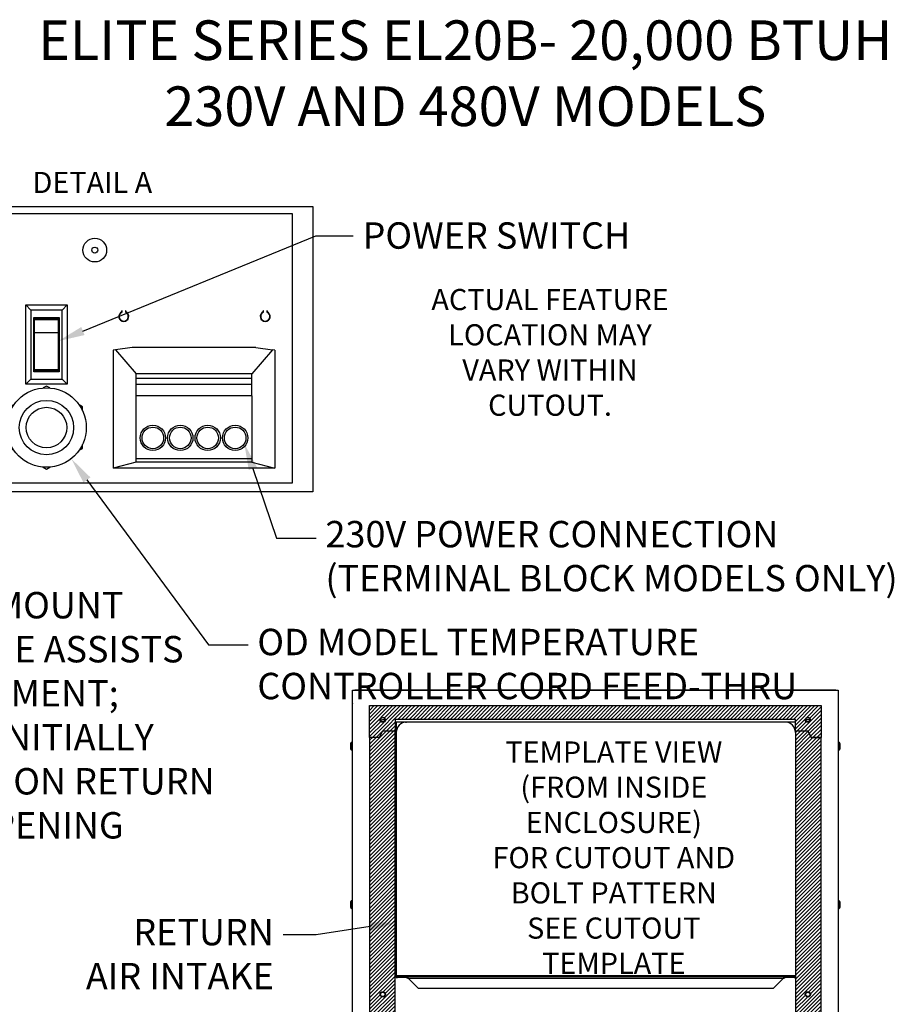
# Model space of a CAD drawing. Units: inches. Extents: x 0 to 164, y -26 to 108.
# Drawn here: x 122 to 164, y 61 to 108 of the extents above; entities that cross this region are included whole.
import ezdxf
from ezdxf import colors
from ezdxf.entities.mleader import LeaderData, LeaderLine
from ezdxf.enums import TextEntityAlignment as Align
from ezdxf.lldxf.tags import DXFTag
from ezdxf.math import Vec2, Vec3

# ---------------------------------------------------------------- set-up
doc = ezdxf.new("R2010")
doc.units = ezdxf.units.IN
doc.header["$MEASUREMENT"] = 0
for name, color, linetype in [('0.1875_RIVET__SI', 7, 'Continuous'), ('0.25-20_PEM_CLIN', 7, 'Continuous'), ('1.00_CU_RETURN', 7, 'Continuous'), ('20009__SHROUD__N', 7, 'Continuous'), ('23808_GEN_II__CH', 7, 'Continuous'), ('23830__HOUSING__', 7, 'Continuous'), ('23889__PAN__EVAP', 7, 'Continuous'), ('52828__WAGO_828_', 7, 'Continuous'), ('71305-8__INSULAT', 7, 'Continuous'), ('71405-1', 7, 'Continuous'), ('71405-2', 7, 'Continuous'), ('71405-3', 7, 'Continuous'), ('CHERRY_CR_SERIES', 7, 'Continuous'), ('COMPRESSION_STRA', 7, 'Continuous'), ('CU_ELBOW__CUSTOM', 7, 'Continuous'), ('CU_HAIRPIN', 7, 'Continuous'), ('Default', 7, 'Continuous'), ('LATCH', 7, 'Continuous'), ('SCREW_ANSI_B18_6', 7, 'Continuous'), ('STRAIN_RELIEF__S', 7, 'Continuous'), ('STRAIN_RELIEF_HE', 7, 'Continuous'), ('~20000_BTUH_480V', 7, 'Continuous')]:
    doc.layers.add(name, color=color, linetype=linetype)
doc.styles.add('SEACAD_Arial', font='arial.ttf')
tags = doc.linetypes.add('CENTER2', pattern=[1.125, 0.75, -0.125, 0.125, -0.125]).pattern_tags.tags
tags[10:11] = [DXFTag(74, 4), DXFTag(75, 0), DXFTag(340, '0'), DXFTag(46, 0.0), DXFTag(50, 0.0), DXFTag(44, 0.0), DXFTag(45, 0.0)]
tags[8:9] = [DXFTag(74, 4), DXFTag(75, 0), DXFTag(340, '0'), DXFTag(46, 0.0), DXFTag(50, 0.0), DXFTag(44, 0.0), DXFTag(45, 0.0)]
tags[6:7] = [DXFTag(74, 4), DXFTag(75, 0), DXFTag(340, '0'), DXFTag(46, 0.0), DXFTag(50, 0.0), DXFTag(44, 0.0), DXFTag(45, 0.0)]
tags[4:5] = [DXFTag(74, 4), DXFTag(75, 0), DXFTag(340, '0'), DXFTag(46, 0.0), DXFTag(50, 0.0), DXFTag(44, 0.0), DXFTag(45, 0.0)]
tags = doc.linetypes.add('PHANTOM2', pattern=[1.25, 0.625, -0.125, 0.125, -0.125, 0.125, -0.125]).pattern_tags.tags
tags[14:15] = [DXFTag(74, 4), DXFTag(75, 0), DXFTag(340, '0'), DXFTag(46, 0.0), DXFTag(50, 0.0), DXFTag(44, 0.0), DXFTag(45, 0.0)]
tags[12:13] = [DXFTag(74, 4), DXFTag(75, 0), DXFTag(340, '0'), DXFTag(46, 0.0), DXFTag(50, 0.0), DXFTag(44, 0.0), DXFTag(45, 0.0)]
tags[10:11] = [DXFTag(74, 4), DXFTag(75, 0), DXFTag(340, '0'), DXFTag(46, 0.0), DXFTag(50, 0.0), DXFTag(44, 0.0), DXFTag(45, 0.0)]
tags[8:9] = [DXFTag(74, 4), DXFTag(75, 0), DXFTag(340, '0'), DXFTag(46, 0.0), DXFTag(50, 0.0), DXFTag(44, 0.0), DXFTag(45, 0.0)]
tags[6:7] = [DXFTag(74, 4), DXFTag(75, 0), DXFTag(340, '0'), DXFTag(46, 0.0), DXFTag(50, 0.0), DXFTag(44, 0.0), DXFTag(45, 0.0)]
tags[4:5] = [DXFTag(74, 4), DXFTag(75, 0), DXFTag(340, '0'), DXFTag(46, 0.0), DXFTag(50, 0.0), DXFTag(44, 0.0), DXFTag(45, 0.0)]

# ---------------------------------------------------------------- blocks, each defined once
blk = doc.blocks.new('_DOT')
at = {"color": 0}
blk.add_line((0, 0), (-1, 0), dxfattribs=at)
at = {"color": 0, "const_width": 0.333}
blk.add_lwpolyline([(-0.1665, 0, 1), (0.1665, 0, 1)], format="xyb", close=True, dxfattribs=at)
blk = doc.blocks.new('SE5')
at = {"layer": '0.1875_RIVET__SI', "color": 7, "linetype": 'Continuous'}
blk.add_circle((125.759, 96.913), 0.563, dxfattribs=at)
at = {"layer": '0.1875_RIVET__SI', "color": 7, "linetype": 'PHANTOM2'}
blk.add_circle((125.759, 96.913), 0.141, dxfattribs=at)
at = {"layer": '23808_GEN_II__CH', "color": 7, "linetype": 'Continuous'}
for p, q in [((118.302, 93.897), (118.302, 93.861)), ((118.323, 93.847), (118.323, 93.897)), ((118.473, 93.897), (118.473, 93.847)), ((118.494, 93.897), (118.494, 93.861)), ((127.039, 93.991), (127.039, 94.031)), ((127.057, 94.031), (127.039, 94.031)), ((127.057, 93.978), (127.057, 94.031)), ((127.207, 94.031), (127.207, 93.978)), ((127.225, 94.031), (127.207, 94.031)), ((127.225, 94.031), (127.225, 93.991)), ((133.735, 93.991), (133.735, 94.031)), ((133.753, 94.031), (133.735, 94.031)), ((133.753, 93.978), (133.753, 94.031)), ((133.903, 94.031), (133.903, 93.978)), ((133.921, 94.031), (133.903, 94.031)), ((133.921, 94.031), (133.921, 93.991)), ((117.415, 92.046), (117.607, 92.116)), ((117.785, 91.029), (117.415, 92.046)), ((117.607, 92.116), (117.977, 91.098)), ((117.977, 91.098), (117.785, 91.029)), ((120.953, 91.246), (120.953, 91.21)), ((120.974, 91.246), (120.974, 91.195)), ((121.124, 91.195), (121.124, 91.246)), ((121.145, 91.246), (121.145, 91.21))]:
    blk.add_line(p, q, dxfattribs=at)
blk.add_circle((121.178, 86.818), 0.285, dxfattribs=at)
for centre, radius, start, end in [((118.398, 93.588), 0.29, 109.3663, 70.6337), ((118.398, 93.588), 0.269, 106.1724, 73.8276), ((118.312, 93.897), 0.0105, 0, 180), ((118.483, 93.897), 0.0105, 0, 180), ((127.132, 93.774), 0.236, 113.26, 66.74), ((127.132, 93.774), 0.217, 110.1713, 69.8287), ((133.828, 93.774), 0.235, 113.26, 66.74), ((133.828, 93.774), 0.217, 110.1713, 69.8287), ((121.049, 90.937), 0.29, 109.3663, 70.6337), ((121.049, 90.937), 0.269, 106.1724, 73.8276), ((120.964, 91.246), 0.0105, 0, 180), ((121.135, 91.246), 0.0105, 0, 180), ((120.098, 88.513), 0.75, 122.0055, 126.9207), ((120.098, 88.513), 0.72, 123.2886, 125.392), ((120.098, 88.513), 0.72, 54.608, 56.7114), ((120.098, 88.513), 0.75, 53.0793, 57.9945)]:
    blk.add_arc(centre, radius, start, end, dxfattribs=at)
at = {"layer": '23830__HOUSING__', "color": 7, "linetype": 'Continuous'}
for p, q in [((117.426, 92.042), (117.601, 92.105)), ((117.426, 92.042), (117.791, 91.041)), ((117.598, 92.113), (117.601, 92.105)), ((117.601, 92.105), (117.965, 91.104)), ((117.791, 91.041), (117.965, 91.104)), ((117.965, 91.104), (117.969, 91.095))]:
    blk.add_line(p, q, dxfattribs=at)
at = {"layer": '52828__WAGO_828_', "color": 7, "linetype": 'Continuous'}
for p, q in [((127.537, 92.302), (126.735, 92.19)), ((133.378, 92.302), (127.537, 92.302)), ((133.378, 92.302), (134.18, 92.19)), ((126.735, 92.19), (126.637, 92.176)), ((126.637, 92.176), (126.637, 86.59)), ((126.735, 92.19), (127.72, 91.06)), ((134.18, 92.19), (133.195, 91.06)), ((134.278, 92.176), (134.18, 92.19)), ((134.278, 92.176), (134.278, 86.59)), ((133.195, 91.06), (127.72, 91.06)), ((127.72, 90.835), (127.72, 91.06)), ((133.195, 90.835), (133.195, 91.06)), ((133.195, 90.835), (127.72, 90.835)), ((127.72, 90.552), (127.72, 90.835)), ((133.195, 90.552), (127.72, 90.552)), ((127.72, 90.022), (127.72, 90.552)), ((133.195, 90.552), (133.195, 90.835)), ((133.195, 90.022), (133.195, 90.552)), ((133.195, 90.022), (127.72, 90.022)), ((127.72, 87.055), (127.72, 90.022)), ((133.195, 90.022), (133.195, 87.055)), ((127.72, 86.875), (126.637, 86.59)), ((127.72, 86.875), (127.72, 87.055)), ((133.195, 86.875), (127.72, 86.875)), ((133.195, 87.055), (133.195, 86.875)), ((133.195, 86.875), (134.278, 86.59)), ((134.278, 86.59), (126.637, 86.59))]:
    blk.add_line(p, q, dxfattribs=at)
at = {"layer": '52828__WAGO_828_', "color": 7, "linetype": 'PHANTOM2'}
blk.add_line((127.72, 87.055), (133.195, 87.055), dxfattribs=at)
at = {"layer": '52828__WAGO_828_', "color": 7, "linetype": 'Continuous'}
for centre, radius in [((128.509, 88.024), 0.6), ((129.808, 88.024), 0.6), ((131.107, 88.024), 0.6), ((132.406, 88.024), 0.6), ((128.509, 88.024), 0.51), ((129.808, 88.024), 0.51), ((131.107, 88.024), 0.51), ((132.406, 88.024), 0.51)]:
    blk.add_circle(centre, radius, dxfattribs=at)
at = {"layer": '71305-8__INSULAT', "color": 7, "linetype": 'Continuous'}
for p, q in [((117.426, 92.042), (117.423, 92.049)), ((117.794, 91.032), (117.791, 91.041))]:
    blk.add_line(p, q, dxfattribs=at)
at = {"layer": 'CHERRY_CR_SERIES', "color": 7, "linetype": 'Continuous'}
for p, q in [((122.498, 94.316), (124.448, 94.316)), ((122.498, 90.566), (122.498, 94.316)), ((122.738, 94.076), (122.498, 94.316)), ((124.448, 94.316), (124.208, 94.076)), ((124.448, 94.316), (124.448, 90.566)), ((122.738, 94.076), (122.738, 90.806)), ((124.208, 94.076), (122.738, 94.076)), ((122.878, 93.729), (124.069, 93.729)), ((122.878, 91.152), (122.878, 93.729)), ((122.911, 93.692), (124.036, 93.692)), ((122.911, 93.626), (122.911, 93.692)), ((124.036, 93.692), (124.036, 93.626)), ((124.069, 93.729), (124.069, 91.152)), ((124.208, 90.806), (124.208, 94.076)), ((122.906, 93.626), (122.911, 93.626)), ((122.906, 93.018), (122.906, 93.626)), ((122.911, 93.626), (124.036, 93.626)), ((124.036, 93.626), (124.04, 93.626)), ((124.04, 93.018), (124.04, 93.626)), ((122.906, 93.018), (124.04, 93.018)), ((122.906, 91.256), (122.906, 93.018)), ((124.04, 91.256), (124.04, 93.018)), ((124.069, 91.152), (122.878, 91.152)), ((122.906, 91.256), (122.911, 91.256)), ((122.911, 91.19), (122.911, 91.256)), ((124.036, 91.19), (122.911, 91.19)), ((124.036, 91.256), (124.036, 91.19)), ((124.036, 91.256), (124.04, 91.256)), ((122.738, 90.806), (122.498, 90.566)), ((124.448, 90.566), (122.498, 90.566)), ((122.738, 90.806), (124.208, 90.806)), ((124.448, 90.566), (124.208, 90.806))]:
    blk.add_line(p, q, dxfattribs=at)
at = {"layer": 'CHERRY_CR_SERIES', "color": 7, "linetype": 'PHANTOM2'}
blk.add_line((122.911, 91.256), (124.036, 91.256), dxfattribs=at)
at = {"layer": 'COMPRESSION_STRA', "color": 7, "linetype": 'Continuous'}
for p, q in [((123.473, 90.478), (123.315, 90.387)), ((123.632, 90.387), (123.473, 90.478)), ((121.93, 89.587), (121.771, 89.495)), ((121.771, 89.495), (121.771, 89.312)), ((125.176, 89.495), (125.017, 89.587)), ((125.176, 89.312), (125.176, 89.495)), ((121.771, 87.713), (121.771, 87.53)), ((125.176, 87.53), (125.176, 87.713)), ((121.771, 87.53), (121.93, 87.438)), ((125.017, 87.438), (125.176, 87.53)), ((123.315, 86.638), (123.473, 86.547)), ((123.473, 86.547), (123.632, 86.638))]:
    blk.add_line(p, q, dxfattribs=at)
for radius in [1.881, 1.287, 0.96]:
    blk.add_circle((123.473, 88.513), radius, dxfattribs=at)
at = {"layer": 'LATCH', "color": 7, "linetype": 'Continuous'}
for p, q in [((119.701, 88.845), (119.701, 89.164)), ((120.496, 89.164), (120.496, 88.845)), ((119.791, 88.845), (119.701, 88.845)), ((119.821, 88.845), (119.791, 88.845)), ((119.821, 88.869), (119.821, 88.845)), ((120.256, 88.989), (119.941, 88.989)), ((120.376, 88.845), (120.376, 88.869)), ((120.406, 88.845), (120.376, 88.845)), ((120.496, 88.845), (120.406, 88.845))]:
    blk.add_line(p, q, dxfattribs=at)
at = {"layer": 'LATCH', "color": 7, "linetype": 'PHANTOM2'}
for p, q in [((119.791, 89.164), (119.701, 89.164)), ((119.791, 89.164), (119.747, 89.243)), ((119.791, 89.164), (119.791, 88.845)), ((120.406, 89.164), (120.45, 89.243)), ((120.406, 89.164), (120.496, 89.164)), ((120.406, 88.845), (120.406, 89.164))]:
    blk.add_line(p, q, dxfattribs=at)
at = {"layer": 'LATCH', "color": 7, "linetype": 'Continuous'}
for centre, radius, start, end in [((120.098, 88.614), 0.613, 130.4115, 132.8494), ((119.791, 89.164), 0.09, 119.2155, 180), ((120.098, 88.614), 0.72, 60.7845, 119.2155), ((120.406, 89.164), 0.09, 0, 60.7845), ((120.098, 88.614), 0.613, 47.1506, 49.5885), ((119.941, 88.869), 0.12, 90, 180), ((120.256, 88.869), 0.12, 0, 90)]:
    blk.add_arc(centre, radius, start, end, dxfattribs=at)
at = {"layer": 'LATCH', "color": 7, "linetype": 'PHANTOM2'}
blk.add_arc((120.098, 88.614), 0.63, 60.7845, 119.2155, dxfattribs=at)
at = {"layer": 'STRAIN_RELIEF__S', "color": 7, "linetype": 'Continuous'}
for p, q in [((119.284, 88.83), (119.388, 89.059)), ((119.47, 89.112), (119.681, 89.112)), ((119.681, 89.112), (119.681, 89.022)), ((119.681, 89.022), (119.681, 88.335)), ((120.515, 89.112), (120.727, 89.112)), ((120.515, 89.022), (120.515, 89.112)), ((120.515, 88.335), (120.515, 89.022)), ((120.809, 89.059), (120.912, 88.83)), ((119.276, 88.245), (119.276, 88.793)), ((120.92, 88.793), (120.92, 88.245)), ((119.771, 88.245), (120.425, 88.245))]:
    blk.add_line(p, q, dxfattribs=at)
at = {"layer": 'STRAIN_RELIEF__S', "color": 7, "linetype": 'PHANTOM2'}
for p, q in [((119.47, 89.022), (119.366, 88.793)), ((119.47, 89.022), (119.388, 89.059)), ((119.47, 89.022), (119.47, 89.112)), ((119.681, 89.022), (119.47, 89.022)), ((120.727, 89.022), (120.515, 89.022)), ((120.727, 89.112), (120.727, 89.022)), ((120.727, 89.022), (120.809, 89.059)), ((120.83, 88.793), (120.727, 89.022)), ((119.366, 88.793), (119.276, 88.793)), ((119.366, 88.793), (119.284, 88.83)), ((119.366, 88.793), (119.366, 88.26)), ((120.83, 88.793), (120.912, 88.83)), ((120.83, 88.793), (120.92, 88.793)), ((120.83, 88.26), (120.83, 88.793))]:
    blk.add_line(p, q, dxfattribs=at)
at = {"layer": 'STRAIN_RELIEF__S', "color": 7, "linetype": 'Continuous'}
for centre, radius, start, end in [((119.47, 89.022), 0.09, 90, 155.7723), ((120.727, 89.022), 0.09, 24.2277, 90), ((119.366, 88.793), 0.09, 155.7723, 180), ((120.83, 88.793), 0.09, 0, 24.2277), ((118.015, 96.265), 8.119, 278.938, 279.5816), ((120.098, 88.513), 0.864, 198.0199, 341.9801), ((119.771, 88.335), 0.09, 180, 270), ((120.425, 88.335), 0.09, 270, 0), ((122.446, 97.888), 9.762, 260.4726, 261.0078)]:
    blk.add_arc(centre, radius, start, end, dxfattribs=at)
at = {"layer": 'STRAIN_RELIEF__S', "color": 7, "linetype": 'PHANTOM2'}
blk.add_arc((120.098, 88.513), 0.774, 199.0475, 340.9525, dxfattribs=at)
at = {"layer": 'STRAIN_RELIEF_HE', "color": 7, "linetype": 'PHANTOM2'}
for p, q in [((118.445, 92.837), (118.96, 92.606)), ((120.487, 92.606), (121.001, 92.837)), ((118.96, 92.606), (118.396, 92.606)), ((118.96, 92.606), (118.96, 91.92)), ((120.487, 91.92), (120.487, 92.606)), ((120.487, 92.606), (121.051, 92.606)), ((118.96, 91.92), (118.396, 91.92)), ((118.96, 91.92), (118.445, 91.688)), ((121.001, 91.688), (120.487, 91.92)), ((120.487, 91.92), (121.051, 91.92))]:
    blk.add_line(p, q, dxfattribs=at)
at = {"layer": 'STRAIN_RELIEF_HE', "color": 7, "linetype": 'Continuous'}
for p, q in [((118.396, 91.92), (118.396, 92.606)), ((121.051, 92.606), (121.051, 91.92)), ((119.273, 92.263), (119.273, 91.557)), ((119.288, 91.652), (119.288, 92.147)), ((120.158, 92.147), (120.158, 91.652)), ((120.173, 91.557), (120.173, 92.263)), ((119.288, 91.547), (119.288, 91.652)), ((119.288, 90.931), (119.288, 91.547)), ((120.158, 91.652), (120.158, 91.547)), ((120.158, 91.547), (120.158, 90.931)), ((120.173, 90.936), (120.173, 91.557))]:
    blk.add_line(p, q, dxfattribs=at)
for centre, radius, start, end in [((119.723, 92.263), 1.401, 24.1907, 155.8093), ((118.96, 92.606), 0.564, 155.8093, 180), ((120.487, 92.606), 0.564, 0, 24.1907), ((119.723, 92.263), 0.45, 0, 180), ((118.96, 91.92), 0.564, 180, 204.1907), ((119.723, 92.263), 0.45, 194.8351, 345.1649), ((120.487, 91.92), 0.564, 335.8093, 0), ((119.723, 92.263), 1.401, 204.1907, 251.2645), ((119.723, 92.263), 0.75, 234.5495, 305.4505), ((119.723, 92.263), 1.401, 288.7355, 335.8093), ((119.723, 92.263), 1.401, 251.9111, 288.0889)]:
    blk.add_arc(centre, radius, start, end, dxfattribs=at)
at = {"layer": 'STRAIN_RELIEF_HE', "color": 7, "linetype": 'PHANTOM2'}
for start, end in [(24.1907, 155.8093), (204.1907, 237.4773), (302.5227, 335.8093), (238.687, 301.313)]:
    blk.add_arc((119.723, 92.263), 0.837, start, end, dxfattribs=at)
at = {"layer": '~20000_BTUH_480V', "color": 7, "linetype": 'Continuous'}
for p, q in [((117.098, 85.888), (117.098, 98.638)), ((117.098, 98.638), (135.098, 98.638)), ((135.098, 98.638), (135.098, 85.888)), ((135.098, 85.888), (117.098, 85.888))]:
    blk.add_line(p, q, dxfattribs=at)
blk = doc.blocks.new('SE7')
at = {"layer": '0.25-20_PEM_CLIN', "color": 7, "linetype": 'Continuous'}
for centre in [(139.393, 74.684), (159.518, 74.684), (139.393, 61.684), (159.518, 61.684)]:
    blk.add_circle(centre, 0.1, dxfattribs=at)
at = {"layer": '1.00_CU_RETURN', "color": 7, "linetype": 'Continuous'}
blk.add_line((159.419, 74.696), (159.617, 74.696), dxfattribs=at)
at = {"layer": '20009__SHROUD__N', "color": 7, "linetype": 'Continuous'}
for p, q in [((160.841, 76.079), (138.069, 76.079)), ((137.956, 75.468), (137.955, 75.461)), ((137.955, 19.984), (137.955, 75.461)), ((137.956, 75.461), (137.955, 75.461))]:
    blk.add_line(p, q, dxfattribs=at)
for centre, start_param, end_param in [((138.069, 75.959), 3.141593, 3.316126), ((160.841, 75.959), 2.96706, 3.141593)]:
    blk.add_ellipse(centre, major_axis=(0, -0.12), ratio=0.087489, start_param=start_param, end_param=end_param, dxfattribs=at)
at = {"layer": '23808_GEN_II__CH', "color": 7, "linetype": 'Continuous'}
for p, q in [((140.469, 74.574), (140.522, 74.574)), ((140.469, 74.574), (140.469, 74.574)), ((158.493, 74.574), (158.439, 74.574)), ((158.493, 74.574), (158.493, 74.574)), ((140.093, 62.538), (140.511, 62.538)), ((140.093, 62.478), (140.093, 62.538)), ((140.511, 62.478), (140.093, 62.478)), ((140.511, 62.538), (158.451, 62.538)), ((140.511, 62.478), (140.511, 62.538)), ((158.451, 62.538), (158.869, 62.538)), ((158.451, 62.478), (158.451, 62.538)), ((158.869, 62.478), (158.451, 62.478)), ((158.869, 62.538), (158.869, 62.478)), ((140.602, 62.446), (141.071, 61.978)), ((157.891, 61.978), (158.359, 62.446)), ((141.071, 61.978), (157.891, 61.978))]:
    blk.add_line(p, q, dxfattribs=at)
at = {"layer": '23808_GEN_II__CH', "color": 7, "linetype": 'PHANTOM2'}
blk.add_line((140.602, 62.446), (158.359, 62.446), dxfattribs=at)
at = {"layer": '23808_GEN_II__CH', "color": 7, "linetype": 'Continuous'}
for centre, start, end in [((140.531, 74.074), 91.0168, 180), ((158.431, 74.074), 0, 88.9832)]:
    blk.add_arc(centre, 0.5, start, end, dxfattribs=at)
for points in [[(140.511, 62.538), (140.518, 62.538), (140.526, 62.536), (140.541, 62.526), (140.549, 62.52), (140.564, 62.502), (140.572, 62.492), (140.587, 62.47), (140.595, 62.458), (140.602, 62.446)], [(140.511, 62.478), (140.518, 62.478), (140.526, 62.477), (140.541, 62.474), (140.549, 62.472), (140.564, 62.466), (140.572, 62.462), (140.587, 62.454), (140.595, 62.45), (140.602, 62.446)], [(158.359, 62.446), (158.366, 62.458), (158.374, 62.47), (158.389, 62.492), (158.397, 62.502), (158.412, 62.52), (158.42, 62.526), (158.435, 62.536), (158.443, 62.538), (158.451, 62.538)], [(158.359, 62.446), (158.366, 62.45), (158.374, 62.454), (158.389, 62.462), (158.397, 62.466), (158.412, 62.472), (158.42, 62.474), (158.435, 62.477), (158.443, 62.478), (158.451, 62.478)]]:
    blk.add_open_spline(points, degree=3, knots=[0, 0, 0, 0, 0.25, 0.25, 0.5, 0.5, 0.75, 0.75, 1, 1, 1, 1], dxfattribs=at)
at = {"layer": '23889__PAN__EVAP', "color": 7, "linetype": 'Continuous'}
for p, q in [((158.931, 62.571), (140.031, 62.571)), ((140.093, 62.538), (140.031, 62.538)), ((158.931, 62.538), (158.869, 62.538))]:
    blk.add_line(p, q, dxfattribs=at)
at = {"layer": '71405-1', "color": 7, "linetype": 'Continuous'}
for p, q in [((138.767, 75.351), (160.144, 75.351)), ((138.767, 73.848), (138.767, 75.351)), ((160.144, 75.351), (160.144, 73.848)), ((158.931, 74.699), (139.981, 74.699)), ((139.981, 74.699), (139.981, 74.148)), ((158.931, 74.148), (158.931, 74.699)), ((139.386, 74.148), (139.231, 73.848)), ((139.981, 74.148), (139.386, 74.148)), ((159.526, 74.148), (158.931, 74.148)), ((159.681, 73.848), (159.526, 74.148)), ((139.231, 73.848), (138.767, 73.848)), ((160.144, 73.848), (159.681, 73.848))]:
    blk.add_line(p, q, dxfattribs=at)
for centre in [(139.393, 74.678), (159.518, 74.678)]:
    blk.add_circle(centre, 0.125, dxfattribs=at)
at = {"layer": '71405-2', "color": 7, "linetype": 'Continuous'}
for p, q in [((139.386, 74.148), (139.231, 73.848)), ((139.981, 74.148), (139.386, 74.148)), ((139.981, 56.196), (139.981, 74.148)), ((139.231, 73.848), (138.767, 73.848)), ((138.767, 73.848), (138.767, 20.666))]:
    blk.add_line(p, q, dxfattribs=at)
blk.add_circle((139.393, 61.684), 0.125, dxfattribs=at)
at = {"layer": '71405-3', "color": 7, "linetype": 'Continuous'}
for p, q in [((159.526, 74.148), (158.931, 74.148)), ((158.931, 74.148), (158.931, 56.197)), ((159.526, 74.148), (159.681, 73.848)), ((159.681, 73.848), (160.144, 73.848)), ((160.144, 20.666), (160.144, 73.848))]:
    blk.add_line(p, q, dxfattribs=at)
blk.add_circle((159.518, 61.684), 0.125, dxfattribs=at)
at = {"layer": 'CU_ELBOW__CUSTOM', "color": 7, "linetype": 'Continuous'}
blk.add_open_spline([(139.398, 74.691), (139.425, 74.692), (139.457, 74.693), (139.488, 74.694), (139.492, 74.694)], degree=3, knots=[0.81479076, 0.81479076, 0.81479076, 0.81479076, 0.89785286, 0.90844738, 0.90844738, 0.90844738, 0.90844738], dxfattribs=at)
at = {"layer": 'CU_HAIRPIN', "color": 7, "linetype": 'PHANTOM2'}
blk.add_line((139.488, 74.696), (139.488, 74.714), dxfattribs=at)
at = {"layer": 'CU_HAIRPIN', "color": 7, "linetype": 'Continuous'}
blk.add_line((139.488, 74.696), (139.492, 74.696), dxfattribs=at)
blk.add_open_spline([(139.295, 74.671), (139.306, 74.674), (139.34, 74.682), (139.399, 74.692), (139.455, 74.695), (139.483, 74.696), (139.488, 74.696)], degree=3, knots=[0.8384745, 0.8384745, 0.8384745, 0.8384745, 0.8719306, 0.9302214, 0.987366, 1, 1, 1, 1], dxfattribs=at)
at = {"layer": 'SCREW_ANSI_B18_6', "color": 7, "linetype": 'Continuous'}
for p, q in [((137.863, 73.434), (137.863, 73.425)), ((137.864, 73.453), (137.864, 73.457)), ((137.864, 73.411), (137.864, 73.415)), ((137.955, 73.617), (137.935, 73.617)), ((137.935, 73.252), (137.955, 73.252)), ((160.978, 73.617), (160.956, 73.617)), ((160.956, 73.252), (160.978, 73.252)), ((161.049, 73.457), (161.049, 73.453)), ((161.049, 73.415), (161.049, 73.411)), ((137.863, 65.934), (137.863, 65.925)), ((137.864, 65.953), (137.864, 65.957)), ((137.864, 65.911), (137.864, 65.915)), ((137.955, 66.117), (137.935, 66.117)), ((137.935, 65.752), (137.955, 65.752)), ((160.978, 66.117), (160.956, 66.117)), ((160.956, 65.752), (160.978, 65.752)), ((161.049, 65.957), (161.049, 65.953)), ((161.049, 65.915), (161.049, 65.911))]:
    blk.add_line(p, q, dxfattribs=at)
for centre, major_axis in [((137.874, 73.434), (0, -0.121)), ((161.039, 73.434), (0, 0.121)), ((137.874, 65.934), (0, -0.121)), ((161.039, 65.934), (0, 0.121))]:
    blk.add_ellipse(centre, major_axis=major_axis, ratio=0.087156, start_param=4.555092, end_param=4.869686, dxfattribs=at)
at = {"layer": 'SCREW_ANSI_B18_6', "color": 7, "linetype": 'PHANTOM2'}
for centre, start_param, end_param in [((137.935, 73.434), 3.141593, 6.283185), ((160.978, 73.434), 0, 3.141593), ((137.935, 65.934), 3.141593, 6.283185), ((160.978, 65.934), 0, 3.141593)]:
    blk.add_ellipse(centre, major_axis=(0, -0.183), ratio=0.087156, start_param=start_param, end_param=end_param, dxfattribs=at)
at = {"layer": 'SCREW_ANSI_B18_6', "color": 7, "linetype": 'Continuous'}
for points, knots in [([(137.935, 73.616), (137.93, 73.616), (137.919, 73.616), (137.902, 73.609), (137.889, 73.598), (137.88, 73.586), (137.875, 73.575), (137.871, 73.562), (137.868, 73.544), (137.865, 73.513), (137.864, 73.484), (137.864, 73.467)], [0, 0, 0, 0, 0.06289, 0.154211, 0.230485, 0.298644, 0.36238, 0.434182, 0.568172, 0.780123, 1, 1, 1, 1]), ([(137.864, 73.402), (137.864, 73.388), (137.865, 73.362), (137.868, 73.324), (137.871, 73.304), (137.882, 73.28), (137.894, 73.266), (137.912, 73.254), (137.926, 73.253), (137.934, 73.252)], [0, 0, 0, 0, 0.172605, 0.388937, 0.632852, 0.721242, 0.804182, 0.899441, 1, 1, 1, 1]), ([(161.049, 73.467), (161.049, 73.468), (161.049, 73.483), (161.048, 73.514), (161.045, 73.545), (161.041, 73.564), (161.036, 73.581), (161.025, 73.598), (161.008, 73.61), (160.991, 73.617), (160.981, 73.616), (160.978, 73.616)], [0, 0, 0, 0, 0.005648, 0.217254, 0.434698, 0.576904, 0.674805, 0.771022, 0.861607, 0.961316, 1, 1, 1, 1]), ([(160.978, 73.252), (160.978, 73.252), (160.985, 73.251), (161, 73.255), (161.017, 73.264), (161.028, 73.276), (161.035, 73.288), (161.04, 73.299), (161.043, 73.314), (161.046, 73.335), (161.048, 73.368), (161.049, 73.391), (161.049, 73.402)], [0, 0, 0, 0, 0.00105, 0.106779, 0.190507, 0.26279, 0.328493, 0.392872, 0.479029, 0.664711, 0.870954, 1, 1, 1, 1]), ([(137.935, 66.116), (137.93, 66.116), (137.919, 66.116), (137.902, 66.109), (137.889, 66.098), (137.88, 66.086), (137.875, 66.075), (137.871, 66.062), (137.868, 66.044), (137.865, 66.013), (137.864, 65.984), (137.864, 65.967)], [0, 0, 0, 0, 0.06289, 0.154211, 0.230485, 0.298644, 0.36238, 0.434182, 0.568172, 0.780123, 1, 1, 1, 1]), ([(137.864, 65.902), (137.864, 65.888), (137.865, 65.862), (137.868, 65.824), (137.871, 65.804), (137.882, 65.78), (137.894, 65.766), (137.912, 65.754), (137.926, 65.753), (137.934, 65.752)], [0, 0, 0, 0, 0.172605, 0.388937, 0.632852, 0.721242, 0.804182, 0.899441, 1, 1, 1, 1]), ([(161.049, 65.967), (161.049, 65.968), (161.049, 65.983), (161.048, 66.014), (161.045, 66.045), (161.041, 66.064), (161.036, 66.081), (161.025, 66.098), (161.008, 66.11), (160.991, 66.117), (160.981, 66.116), (160.978, 66.116)], [0, 0, 0, 0, 0.005648, 0.217254, 0.434698, 0.576904, 0.674805, 0.771022, 0.861607, 0.961316, 1, 1, 1, 1]), ([(160.978, 65.752), (160.978, 65.752), (160.985, 65.751), (161, 65.755), (161.017, 65.764), (161.028, 65.776), (161.035, 65.788), (161.04, 65.799), (161.043, 65.814), (161.046, 65.835), (161.048, 65.868), (161.049, 65.891), (161.049, 65.902)], [0, 0, 0, 0, 0.00105, 0.106779, 0.190507, 0.26279, 0.328493, 0.392872, 0.479029, 0.664711, 0.870954, 1, 1, 1, 1])]:
    blk.add_open_spline(points, degree=3, knots=knots, dxfattribs=at)
at = {"layer": '~20000_BTUH_480V', "color": 7, "linetype": 'Continuous'}
for p, q in [((137.956, 10.357), (137.956, 76.078)), ((137.956, 76.078), (160.956, 76.078)), ((160.956, 76.078), (160.956, 10.357)), ((158.931, 74.574), (140.031, 74.574)), ((140.031, 74.574), (140.031, 62.478)), ((158.931, 74.148), (158.931, 74.574)), ((140.031, 62.478), (140.093, 62.478)), ((158.869, 62.478), (158.931, 62.478))]:
    blk.add_line(p, q, dxfattribs=at)

msp = doc.modelspace()

# ---------------------------------------------------------------- hatches: boundary and pattern name
at = {"layer": 'Default', "linetype": 'Continuous'}
h = msp.add_hatch(dxfattribs=at)
h.set_pattern_fill('LINE', scale=0.999998, angle=45, style=0)
h.paths.add_polyline_path([(139.981, 74.699), (158.931, 74.699), (158.931, 74.148), (159.526, 74.148), (159.681, 73.848), (160.144, 73.848), (160.144, 75.351), (138.767, 75.351), (138.767, 73.848), (139.231, 73.848), (139.386, 74.148), (139.981, 74.148)])
edge = h.paths.add_edge_path()
edge.add_ellipse((159.518, 74.678), major_axis=(0.125, 0), ratio=1, start_angle=0, end_angle=360)
edge = h.paths.add_edge_path()
edge.add_ellipse((139.393, 74.678), major_axis=(0.125, 0), ratio=1, start_angle=0, end_angle=360)
h = msp.add_hatch(dxfattribs=at)
h.set_pattern_fill('LINE', scale=0.999998, angle=45, style=0)
h.paths.add_polyline_path([(139.981, 47.072), (139.981, 55.197), (139.176, 55.197), (139.176, 55.197), (139.176, 55.197), (139.176, 55.971), (139.567, 56.197), (139.981, 56.197), (139.981, 74.148), (139.386, 74.148), (139.231, 73.848), (138.767, 73.848), (138.767, 20.666), (139.176, 20.666), (139.176, 21.44), (139.176, 21.44), (139.176, 21.44), (139.566, 21.666), (139.567, 21.666), (139.981, 21.666), (139.981, 46.072), (139.176, 46.072), (139.176, 46.072), (139.176, 46.072), (139.176, 46.846), (139.567, 47.072)])
edge = h.paths.add_edge_path()
edge.add_ellipse((139.393, 48.684), major_axis=(0.125, 0), ratio=1, start_angle=0, end_angle=360)
edge = h.paths.add_edge_path()
edge.add_ellipse((139.393, 61.684), major_axis=(0.125, 0), ratio=1, start_angle=0, end_angle=360)
edge = h.paths.add_edge_path()
edge.add_ellipse((139.393, 35.684), major_axis=(0.125, 0), ratio=1, start_angle=0, end_angle=360)
edge = h.paths.add_edge_path()
edge.add_ellipse((139.393, 22.684), major_axis=(0.125, 0), ratio=1, start_angle=0, end_angle=360)
h = msp.add_hatch(dxfattribs=at)
h.set_pattern_fill('LINE', scale=0.999998, angle=45, style=0)
h.paths.add_polyline_path([(160.144, 20.666), (160.144, 73.848), (159.681, 73.848), (159.526, 74.148), (158.931, 74.148), (158.931, 74.148), (158.931, 56.197), (159.346, 56.197), (159.736, 55.971), (159.736, 55.197), (158.931, 55.197), (158.931, 47.072), (159.346, 47.072), (159.736, 46.846), (159.736, 46.072), (158.931, 46.072), (158.931, 21.666), (159.346, 21.666), (159.736, 21.44), (159.736, 20.666)])
edge = h.paths.add_edge_path()
edge.add_ellipse((159.518, 48.684), major_axis=(0.125, 0), ratio=1, start_angle=0, end_angle=360)
edge = h.paths.add_edge_path()
edge.add_ellipse((159.518, 35.684), major_axis=(0.125, 0), ratio=1, start_angle=0, end_angle=360)
edge = h.paths.add_edge_path()
edge.add_ellipse((159.518, 61.684), major_axis=(0.125, 0), ratio=1, start_angle=0, end_angle=360)
edge = h.paths.add_edge_path()
edge.add_ellipse((159.518, 22.684), major_axis=(0.125, 0), ratio=1, start_angle=0, end_angle=360)

# ---------------------------------------------------------------- linework, layer by layer
at = {"layer": 'Default', "color": 7, "linetype": 'CENTER2'}
msp.add_lwpolyline([(116.212, 85.479), (116.212, 98.979), (136.087, 98.979), (136.087, 85.479), (116.212, 85.479)], dxfattribs=at)

# ---------------------------------------------------------------- block references
at = {"layer": 'Default'}
for name in ['SE5', 'SE7']:
    msp.add_blockref(name, (0, 0), dxfattribs=at)

# ---------------------------------------------------------------- texts
at = {"layer": 'Default', "color": 7, "linetype": 'Continuous', "style": 'SEACAD_Arial'}
msp.add_text('DETAIL A', height=1, dxfattribs=at).set_placement((122.813, 100.615), align=Align.TOP_LEFT)

# ---------------------------------------------------------------- leaders
at = {"layer": 'Default', "color": 7, "linetype": 'Continuous'}
ml = msp.add_multileader_mtext('Standard', dxfattribs=at)
ml.set_content('\\pxsm0.9;{\\fArial|c0|p34;\\W1.;ELITE SERIES EL20B- 20,000 BTUH\\P230V AND 480V MODELS\\P}', color=256)
ml.set_leader_properties(linetype='ByLayer')
ml.set_arrow_properties(name='DOT')
ml.build(insert=Vec2(0, 0))
ml.multileader.update_dxf_attribs({"leader_type": 0, "dogleg_length": 0, "arrow_head_size": 1.875})
ctx = ml.context
ctx.base_point, ctx.char_height, ctx.arrow_head_size, ctx.landing_gap_size = Vec3(143.213, 107.785), 1.875, 1.875, 0.656
notes = []
notes.append((ctx, [(0, (0, 0, 0), (0, 0), (1, 0), 1, [])]))
ctx.mtext.insert, ctx.mtext.alignment = Vec3(143.303, 107.785), 2
ml = msp.add_multileader_mtext('Standard', dxfattribs=at)
ml.set_content('\\pxsm0.9;{\\fArial|c0|p34;\\W1.;POWER SWITCH\\P}', color=256)
ml.set_leader_properties(linetype='ByLayer')
ml.build(insert=Vec2(0, 0))
ml.multileader.update_dxf_attribs({"text_right_attachment_type": 6, "dogleg_length": 1.769, "arrow_head_size": 1.25})
ctx = ml.context
ctx.base_point, ctx.char_height, ctx.arrow_head_size, ctx.landing_gap_size = Vec3(138.347, 98.228), 1.25, 1.25, 0.438
ctx.right_attachment = 6
notes.append((ctx, [(0, (1, 1, 0), (136.231, 97.582), (1, 0), 1.769, [(0, [(124.04, 92.61)], 0, [])])]))
ctx.mtext.insert = Vec3(138.437, 98.228)
ml = msp.add_multileader_mtext('Standard', dxfattribs=at)
ml.set_content('\\pxsm0.9;{\\fArial|c0|p34;\\W1.;ACTUAL FEATURE\\PLOCATION MAY\\PVARY WITHIN\\PCUTOUT.\\P\\P}', color=256)
ml.set_leader_properties(linetype='ByLayer')
ml.set_arrow_properties(name='DOT')
ml.build(insert=Vec2(0, 0))
ml.multileader.update_dxf_attribs({"leader_type": 0, "dogleg_length": 1.5, "arrow_head_size": 1})
ctx = ml.context
ctx.base_point, ctx.char_height, ctx.arrow_head_size, ctx.landing_gap_size = Vec3(147.222, 95.072), 1, 1, 0.35
notes.append((ctx, [(0, (0, 0, 0), (0, 0), (1, 0), 1, [])]))
ctx.mtext.insert, ctx.mtext.alignment = Vec3(147.312, 95.072), 2
ml = msp.add_multileader_mtext('Standard', dxfattribs=at)
ml.set_content('\\pxsm0.9;{\\fArial|c0|p34;\\W1.;230V POWER CONNECTION\\P(TERMINAL BLOCK MODELS ONLY)\\P}', color=256)
ml.set_leader_properties(linetype='ByLayer')
ml.build(insert=Vec2(0, 0))
ml.multileader.update_dxf_attribs({"text_right_attachment_type": 6, "dogleg_length": 1.875, "arrow_head_size": 1.25})
ctx = ml.context
ctx.base_point, ctx.char_height, ctx.arrow_head_size, ctx.landing_gap_size = Vec3(136.59, 84.094), 1.25, 1.25, 0.438
ctx.right_attachment = 6
notes.append((ctx, [(0, (1, 1, 0), (134.367, 83.274), (1, 0), 1.875, [(0, [(132.839, 87.755)], 0, [])])]))
ctx.mtext.insert = Vec3(136.68, 84.094)
ml = msp.add_multileader_mtext('Standard', dxfattribs=at)
ml.set_content('\\pxsm0.9;{\\fArial|c0|p34;\\W1.;OD MODEL TEMPERATURE \\PCONTROLLER CORD FEED-THRU\\P\\P}', color=256)
ml.set_leader_properties(linetype='ByLayer')
ml.build(insert=Vec2(0, 0))
ml.multileader.update_dxf_attribs({"text_right_attachment_type": 6, "dogleg_length": 1.875, "arrow_head_size": 1.25})
ctx = ml.context
ctx.base_point, ctx.char_height, ctx.arrow_head_size, ctx.landing_gap_size = Vec3(133.365, 78.989), 1.25, 1.25, 0.438
ctx.right_attachment = 6
notes.append((ctx, [(0, (1, 1, 0), (131.142, 78.227), (1, 0), 1.875, [(0, [(124.645, 87.041)], 0, [])])]))
ctx.mtext.insert = Vec3(133.455, 78.989)
ml = msp.add_multileader_mtext('Standard', dxfattribs=at)
ml.set_content('\\pxsm0.9;{\\fArial|c0|p34;\\W1.;EASY MOUNT \\PFLANGE ASSISTS\\PPLACEMENT; \\PUNIT INITIALLY\\PHUNG ON RETURN\\PAIR OPENING\\P\\P}', color=256)
ml.set_leader_properties(linetype='ByLayer')
ml.build(insert=Vec2(0, 0))
ml.multileader.update_dxf_attribs({"text_right_attachment_type": 6, "dogleg_length": 1.873, "arrow_head_size": 1.25})
ctx = ml.context
ctx.base_point, ctx.char_height, ctx.arrow_head_size, ctx.landing_gap_size = Vec3(116.551, 80.732), 1.25, 1.25, 0.438
ctx.right_attachment = 6
notes.append((ctx, [(0, (1, 1, 0), (114.331, 79.969), (1, 0), 1.873, [(0, [(108.259, 62.538)], 0, [])])]))
ctx.mtext.insert = Vec3(116.641, 80.732)
ml = msp.add_multileader_mtext('Standard', dxfattribs=at)
ml.set_content('\\pxsm0.9;{\\fArial|c0|p34;\\W1.;TEMPLATE VIEW\\P(FROM INSIDE\\PENCLOSURE)\\PFOR CUTOUT AND\\PBOLT PATTERN\\PSEE CUTOUT\\PTEMPLATE\\P\\P}', color=256)
ml.set_leader_properties(linetype='ByLayer')
ml.set_arrow_properties(name='DOT')
ml.build(insert=Vec2(0, 0))
ml.multileader.update_dxf_attribs({"leader_type": 0, "dogleg_length": 1.5, "arrow_head_size": 1})
ctx = ml.context
ctx.base_point, ctx.char_height, ctx.arrow_head_size, ctx.landing_gap_size = Vec3(150.242, 73.659), 1, 1, 0.35
notes.append((ctx, [(0, (0, 0, 0), (0, 0), (1, 0), 1, [])]))
ctx.mtext.insert, ctx.mtext.alignment = Vec3(150.332, 73.659), 2
ml = msp.add_multileader_mtext('Standard', dxfattribs=at)
ml.set_content('\\pxsm0.9;{\\fArial|c0|p34;\\W1.;RETURN \\PAIR INTAKE\\P\\P}', color=256)
ml.set_leader_properties(linetype='ByLayer')
ml.build(insert=Vec2(0, 0))
ml.multileader.update_dxf_attribs({"dogleg_length": 1.565, "arrow_head_size": 1.25})
ctx = ml.context
ctx.base_point, ctx.char_height, ctx.arrow_head_size, ctx.landing_gap_size = Vec3(134.148, 65.259), 1.25, 1.25, 0.438
notes.append((ctx, [(0, (1, 1, 0), (136.24, 64.509), (-1, 0), 1.565, [(0, [(140.031, 65.082)], 0, [])])]))
ctx.mtext.insert, ctx.mtext.alignment = Vec3(134.238, 65.259), 3
for ctx, leaders in notes:
    for number, flags, end, landing, length, lines in leaders:
        leader = LeaderData()
        leader.index, (leader.has_last_leader_line, leader.has_dogleg_vector, leader.attachment_direction) = number, flags
        leader.last_leader_point, leader.dogleg_vector, leader.dogleg_length = Vec3(end), Vec3(landing), length
        for number, points, colour, breaks in lines:
            line = LeaderLine()
            line.index, line.vertices, line.color, line.breaks = number, Vec3.list(points), colors.encode_raw_color(colour), breaks
            leader.lines.append(line)
        ctx.leaders.append(leader)

doc.saveas('drawing.dxf')
